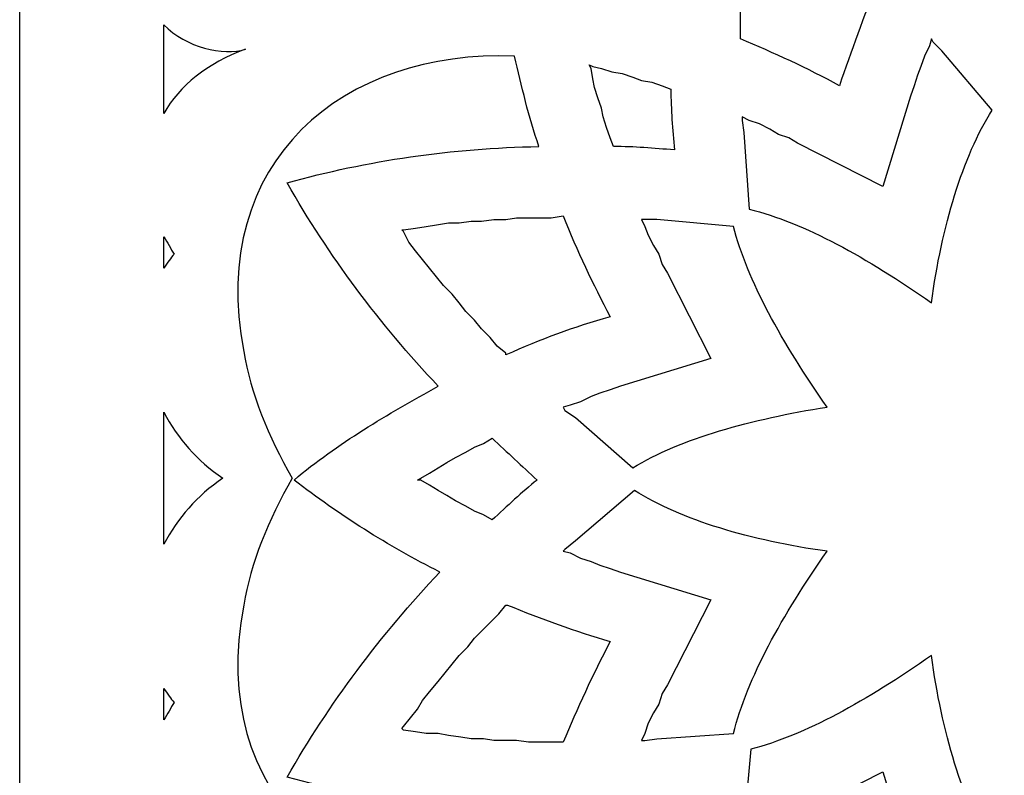
# Model space of a CAD drawing. Units: millimetres. Extents: x -187 to 196, y -116 to 132.
# Drawn here: x -187 to -147, y -18 to 13 of the extents above; entities that cross this region are included whole.
import ezdxf

# ---------------------------------------------------------------- set-up
doc = ezdxf.new("R2010")
doc.units = ezdxf.units.MM
doc.header["$MEASUREMENT"] = 0
doc.layers.add('layer 1', color=7, linetype='Continuous')

msp = doc.modelspace()

# ---------------------------------------------------------------- linework, layer by layer
at = {"layer": 'layer 1', "color": 250}
msp.add_open_spline([(-187.4541, -49.4619), (-187.4541, -49.4619), (-187.4541, -115.2116), (-187.4541, -115.2116), (-187.4541, -115.2116), (-187.4541, -115.2116), (-107.0968, -115.2116), (-107.0968, -115.2116), (-107.0968, -115.2116), (-107.0968, -115.2116), (-107.0968, -49.4619), (-107.0968, -49.4619), (-107.0968, -49.4619), (-107.0968, -49.4619), (-107.0968, 131.7747), (-107.0968, 131.7747), (-107.0968, 131.7747), (-107.0968, 131.7747), (-187.4541, 131.7747), (-187.4541, 131.7747), (-187.4541, 131.7747), (-187.4541, 131.7747), (-187.4541, -49.4619), (-187.4541, -49.4619), (-187.4541, -49.4619), (-187.4541, -49.4619), (-187.4541, -49.4619), (-187.4541, -49.4619)], degree=3, knots=[0, 0, 0, 0, 0.125, 0.125, 0.125, 0.125, 0.25, 0.25, 0.25, 0.25, 0.375, 0.375, 0.375, 0.375, 0.5, 0.5, 0.5, 0.5, 0.625, 0.625, 0.625, 0.625, 0.75, 0.75, 0.75, 0.75, 1, 1, 1, 1], dxfattribs=at)
at = {"layer": 'layer 1', "color": 7}
for points, knots in [([(-152.4484, 14.4819), (-152.4484, 14.4819), (-152.4484, 14.5529), (-152.4484, 14.5529), (-152.4484, 14.5529), (-152.4484, 14.5529), (-152.8027, 14.8363), (-152.8027, 14.8363), (-152.8027, 14.8363), (-152.8027, 14.8363), (-153.1571, 15.1906), (-153.1571, 15.1906), (-153.1571, 15.1906), (-153.1571, 15.1906), (-153.5112, 15.5449), (-153.5112, 15.5449), (-153.5112, 15.5449), (-153.5112, 15.5449), (-153.7948, 15.8284), (-153.7948, 15.8284), (-153.7948, 15.8284), (-153.7948, 15.8284), (-154.149, 16.1118), (-154.149, 16.1118), (-154.149, 16.1118), (-154.149, 16.1118), (-154.5033, 16.4661), (-154.5033, 16.4661), (-154.5033, 16.4661), (-154.5033, 16.4661), (-154.8576, 16.7495), (-154.8576, 16.7495), (-154.8576, 16.7495), (-154.8576, 16.7495), (-155.2119, 17.033), (-155.2119, 17.033), (-155.2119, 17.033), (-155.2119, 17.033), (-155.5663, 17.3166), (-155.5663, 17.3166), (-155.5663, 17.3166), (-155.5663, 17.3166), (-155.9915, 17.6), (-155.9915, 17.6), (-155.9915, 17.6), (-155.9915, 17.6), (-156.3458, 17.8834), (-156.3458, 17.8834), (-156.3458, 17.8834), (-156.3458, 17.8834), (-156.7, 18.1669), (-156.7, 18.1669), (-156.7, 18.1669), (-156.7, 18.1669), (-157.0543, 18.4503), (-157.0543, 18.4503), (-157.0543, 18.4503), (-157.0543, 18.4503), (-157.4086, 18.7337), (-157.4086, 18.7337), (-157.4086, 18.7337), (-157.4086, 18.7337), (-157.4795, 18.8046), (-157.4795, 18.8046), (-157.4795, 18.8046), (-157.4795, 18.8046), (-157.5505, 18.7337), (-157.5505, 18.7337), (-157.5505, 18.7337), (-157.5505, 18.7337), (-157.6214, 18.2378), (-157.6214, 18.2378), (-157.6214, 18.2378), (-157.6214, 18.2378), (-157.6921, 17.8125), (-157.6921, 17.8125), (-157.6921, 17.8125), (-157.6921, 17.8125), (-157.6921, 17.3166), (-157.6921, 17.3166), (-157.6921, 17.3166), (-157.6921, 17.3166), (-157.763, 16.8914), (-157.763, 16.8914), (-157.763, 16.8914), (-157.763, 16.8914), (-157.8339, 16.3952), (-157.8339, 16.3952), (-157.8339, 16.3952), (-157.8339, 16.3952), (-157.9048, 15.9702), (-157.9048, 15.9702), (-157.9048, 15.9702), (-157.9048, 15.9702), (-157.9048, 15.474), (-157.9048, 15.474), (-157.9048, 15.474), (-157.9048, 15.474), (-157.9755, 15.049), (-157.9755, 15.049), (-157.9755, 15.049), (-157.9755, 15.049), (-157.9755, 14.5529), (-157.9755, 14.5529), (-157.9755, 14.5529), (-157.9755, 14.5529), (-157.9755, 14.1278), (-157.9755, 14.1278), (-157.9755, 14.1278), (-157.9755, 14.1278), (-158.0464, 13.6317), (-158.0464, 13.6317), (-158.0464, 13.6317), (-158.0464, 13.6317), (-158.0464, 13.1357), (-158.0464, 13.1357), (-158.0464, 13.1357), (-158.0464, 13.1357), (-158.0464, 12.7105), (-158.0464, 12.7105), (-158.0464, 12.7105), (-158.0464, 12.7105), (-158.0464, 12.2145), (-158.0464, 12.2145), (-158.0464, 12.2145), (-158.0464, 12.2145), (-158.0464, 12.2145), (-158.0464, 12.2145), (-158.0464, 12.2145), (-156.7, 11.6475), (-155.2829, 11.0097), (-154.0073, 10.3013), (-154.0073, 10.3013), (-153.5112, 11.7184), (-153.0153, 13.1357), (-152.4484, 14.4819)], [0, 0, 0, 0, 0.0285714, 0.0285714, 0.0285714, 0.0285714, 0.0571429, 0.0571429, 0.0571429, 0.0571429, 0.0857143, 0.0857143, 0.0857143, 0.0857143, 0.1142857, 0.1142857, 0.1142857, 0.1142857, 0.1428571, 0.1428571, 0.1428571, 0.1428571, 0.1714286, 0.1714286, 0.1714286, 0.1714286, 0.2, 0.2, 0.2, 0.2, 0.2285714, 0.2285714, 0.2285714, 0.2285714, 0.2571429, 0.2571429, 0.2571429, 0.2571429, 0.2857143, 0.2857143, 0.2857143, 0.2857143, 0.3142857, 0.3142857, 0.3142857, 0.3142857, 0.3428571, 0.3428571, 0.3428571, 0.3428571, 0.3714286, 0.3714286, 0.3714286, 0.3714286, 0.4, 0.4, 0.4, 0.4, 0.4285714, 0.4285714, 0.4285714, 0.4285714, 0.4571429, 0.4571429, 0.4571429, 0.4571429, 0.4857143, 0.4857143, 0.4857143, 0.4857143, 0.5142857, 0.5142857, 0.5142857, 0.5142857, 0.5428571, 0.5428571, 0.5428571, 0.5428571, 0.5714286, 0.5714286, 0.5714286, 0.5714286, 0.6, 0.6, 0.6, 0.6, 0.6285714, 0.6285714, 0.6285714, 0.6285714, 0.6571429, 0.6571429, 0.6571429, 0.6571429, 0.6857143, 0.6857143, 0.6857143, 0.6857143, 0.7142857, 0.7142857, 0.7142857, 0.7142857, 0.7428571, 0.7428571, 0.7428571, 0.7428571, 0.7714286, 0.7714286, 0.7714286, 0.7714286, 0.8, 0.8, 0.8, 0.8, 0.8285714, 0.8285714, 0.8285714, 0.8285714, 0.8571429, 0.8571429, 0.8571429, 0.8571429, 0.8857143, 0.8857143, 0.8857143, 0.8857143, 0.9142857, 0.9142857, 0.9142857, 0.9142857, 0.9428571, 0.9428571, 0.9428571, 0.9428571, 1, 1, 1, 1]), ([(-181.5725, 12.7814), (-181.5725, 12.7814), (-181.5725, 9.1674), (-181.5725, 9.1674), (-181.5725, 9.1674), (-180.9347, 10.3013), (-179.801, 11.2225), (-178.2421, 11.7893), (-178.2421, 11.7893), (-179.1633, 11.5059), (-180.6513, 11.8602), (-181.5725, 12.7814)], [0, 0, 0, 0, 0.25, 0.25, 0.25, 0.25, 0.5, 0.5, 0.5, 0.5, 1, 1, 1, 1]), ([(-150.2517, 1.4434), (-152.8734, 3.286), (-155.4245, 4.7031), (-157.6921, 5.2699), (-157.6921, 5.2699), (-157.6921, 5.2699), (-157.9048, 8.388), (-157.9048, 8.388), (-157.9048, 8.388), (-157.9048, 8.388), (-157.9755, 8.884), (-157.9755, 8.884), (-157.9755, 8.884), (-157.9755, 8.884), (-157.9755, 9.0258), (-157.9755, 9.0258), (-157.9755, 9.0258), (-157.9755, 9.0258), (-157.6921, 8.884), (-157.6921, 8.884), (-157.6921, 8.884), (-157.6921, 8.884), (-157.267, 8.7421), (-157.267, 8.7421), (-157.267, 8.7421), (-157.267, 8.7421), (-156.8418, 8.5296), (-156.8418, 8.5296), (-156.8418, 8.5296), (-156.8418, 8.5296), (-156.4875, 8.3171), (-156.4875, 8.3171), (-156.4875, 8.3171), (-156.4875, 8.3171), (-156.0622, 8.1753), (-156.0622, 8.1753), (-156.0622, 8.1753), (-156.0622, 8.1753), (-155.7081, 7.9628), (-155.7081, 7.9628), (-155.7081, 7.9628), (-155.7081, 7.9628), (-152.2357, 6.1911), (-152.2357, 6.1911), (-152.2357, 6.1911), (-152.2357, 6.1911), (-151.102, 9.876), (-151.102, 9.876), (-151.102, 9.876), (-151.102, 9.876), (-150.9602, 10.3013), (-150.9602, 10.3013), (-150.9602, 10.3013), (-150.9602, 10.3013), (-150.8186, 10.7263), (-150.8186, 10.7263), (-150.8186, 10.7263), (-150.8186, 10.7263), (-150.6767, 11.0806), (-150.6767, 11.0806), (-150.6767, 11.0806), (-150.6767, 11.0806), (-150.5351, 11.5059), (-150.5351, 11.5059), (-150.5351, 11.5059), (-150.5351, 11.5059), (-150.3224, 11.9309), (-150.3224, 11.9309), (-150.3224, 11.9309), (-150.3224, 11.9309), (-150.2517, 12.2145), (-150.2517, 12.2145), (-150.2517, 12.2145), (-150.2517, 12.2145), (-150.1808, 12.0727), (-150.1808, 12.0727), (-150.1808, 12.0727), (-150.1808, 12.0727), (-149.8265, 11.7184), (-149.8265, 11.7184), (-149.8265, 11.7184), (-149.8265, 11.7184), (-147.7714, 9.3092), (-147.7714, 9.3092), (-147.7714, 9.3092), (-148.9762, 7.3959), (-149.8265, 4.5615), (-150.2517, 1.4434)], [0, 0, 0, 0, 0.0434783, 0.0434783, 0.0434783, 0.0434783, 0.0869565, 0.0869565, 0.0869565, 0.0869565, 0.1304348, 0.1304348, 0.1304348, 0.1304348, 0.173913, 0.173913, 0.173913, 0.173913, 0.2173913, 0.2173913, 0.2173913, 0.2173913, 0.2608696, 0.2608696, 0.2608696, 0.2608696, 0.3043478, 0.3043478, 0.3043478, 0.3043478, 0.3478261, 0.3478261, 0.3478261, 0.3478261, 0.3913043, 0.3913043, 0.3913043, 0.3913043, 0.4347826, 0.4347826, 0.4347826, 0.4347826, 0.4782609, 0.4782609, 0.4782609, 0.4782609, 0.5217391, 0.5217391, 0.5217391, 0.5217391, 0.5652174, 0.5652174, 0.5652174, 0.5652174, 0.6086957, 0.6086957, 0.6086957, 0.6086957, 0.6521739, 0.6521739, 0.6521739, 0.6521739, 0.6956522, 0.6956522, 0.6956522, 0.6956522, 0.7391304, 0.7391304, 0.7391304, 0.7391304, 0.7826087, 0.7826087, 0.7826087, 0.7826087, 0.826087, 0.826087, 0.826087, 0.826087, 0.8695652, 0.8695652, 0.8695652, 0.8695652, 0.9130435, 0.9130435, 0.9130435, 0.9130435, 1, 1, 1, 1]), ([(-167.2584, -22.933), (-174.1321, -23.2164), (-179.801, -18.7521), (-178.313, -10.8865), (-178.313, -10.8865), (-178.0296, -9.1857), (-177.3209, -7.4143), (-176.3288, -5.7135), (-176.3288, -5.7135), (-177.3209, -4.013), (-178.0296, -2.2413), (-178.313, -0.5406), (-178.313, -0.5406), (-179.801, 7.2541), (-174.203, 11.7893), (-167.2584, 11.5059), (-167.2584, 11.5059), (-166.975, 10.3013), (-166.6916, 9.0258), (-166.2663, 7.821), (-166.2663, 7.821), (-169.8094, 7.7503), (-173.2816, 7.2541), (-176.5413, 6.3329), (-176.5413, 6.3329), (-174.8408, 3.3567), (-172.7857, 0.5931), (-170.3765, -1.9579), (-170.3765, -1.9579), (-172.4314, -3.0916), (-174.4865, -4.2964), (-176.2579, -5.7844), (-176.2579, -5.7844), (-174.4155, -7.2018), (-172.4314, -8.4773), (-170.3056, -9.5401), (-170.3056, -9.5401), (-172.7148, -12.0911), (-174.8408, -14.9256), (-176.5413, -17.9018), (-176.5413, -17.9018), (-173.2109, -18.823), (-169.8094, -19.2482), (-166.2663, -19.3899), (-166.2663, -19.3899), (-166.6916, -20.5238), (-166.975, -21.7284), (-167.2584, -22.933)], [0, 0, 0, 0, 0.0769231, 0.0769231, 0.0769231, 0.0769231, 0.1538462, 0.1538462, 0.1538462, 0.1538462, 0.2307692, 0.2307692, 0.2307692, 0.2307692, 0.3076923, 0.3076923, 0.3076923, 0.3076923, 0.3846154, 0.3846154, 0.3846154, 0.3846154, 0.4615385, 0.4615385, 0.4615385, 0.4615385, 0.5384615, 0.5384615, 0.5384615, 0.5384615, 0.6153846, 0.6153846, 0.6153846, 0.6153846, 0.6923077, 0.6923077, 0.6923077, 0.6923077, 0.7692308, 0.7692308, 0.7692308, 0.7692308, 0.8461538, 0.8461538, 0.8461538, 0.8461538, 1, 1, 1, 1]), ([(-160.8808, 10.1595), (-160.8808, 10.1595), (-161.2352, 10.3013), (-161.2352, 10.3013), (-161.2352, 10.3013), (-161.2352, 10.3013), (-161.6604, 10.4429), (-161.6604, 10.4429), (-161.6604, 10.4429), (-161.6604, 10.4429), (-162.0857, 10.5138), (-162.0857, 10.5138), (-162.0857, 10.5138), (-162.0857, 10.5138), (-162.4398, 10.6554), (-162.4398, 10.6554), (-162.4398, 10.6554), (-162.4398, 10.6554), (-162.865, 10.7972), (-162.865, 10.7972), (-162.865, 10.7972), (-162.865, 10.7972), (-163.2903, 10.8681), (-163.2903, 10.8681), (-163.2903, 10.8681), (-163.2903, 10.8681), (-163.7153, 11.0097), (-163.7153, 11.0097), (-163.7153, 11.0097), (-163.7153, 11.0097), (-164.0696, 11.0806), (-164.0696, 11.0806), (-164.0696, 11.0806), (-164.0696, 11.0806), (-164.2114, 11.1516), (-164.2114, 11.1516), (-164.2114, 11.1516), (-164.2114, 11.1516), (-164.1405, 11.0097), (-164.1405, 11.0097), (-164.1405, 11.0097), (-164.1405, 11.0097), (-164.0696, 10.5847), (-164.0696, 10.5847), (-164.0696, 10.5847), (-164.0696, 10.5847), (-163.9989, 10.2304), (-163.9989, 10.2304), (-163.9989, 10.2304), (-163.9989, 10.2304), (-163.8571, 9.8051), (-163.8571, 9.8051), (-163.8571, 9.8051), (-163.8571, 9.8051), (-163.7153, 9.3799), (-163.7153, 9.3799), (-163.7153, 9.3799), (-163.7153, 9.3799), (-163.6446, 9.0258), (-163.6446, 9.0258), (-163.6446, 9.0258), (-163.6446, 9.0258), (-163.5028, 8.6005), (-163.5028, 8.6005), (-163.5028, 8.6005), (-163.5028, 8.6005), (-163.3612, 8.1753), (-163.3612, 8.1753), (-163.3612, 8.1753), (-163.3612, 8.1753), (-163.2194, 7.821), (-163.2194, 7.821), (-163.2194, 7.821), (-162.3691, 7.821), (-161.5895, 7.7503), (-160.7392, 7.6793), (-160.7392, 7.6793), (-160.8101, 8.5296), (-160.8808, 9.3092), (-160.8808, 10.1595)], [0, 0, 0, 0, 0.047619, 0.047619, 0.047619, 0.047619, 0.0952381, 0.0952381, 0.0952381, 0.0952381, 0.1428571, 0.1428571, 0.1428571, 0.1428571, 0.1904762, 0.1904762, 0.1904762, 0.1904762, 0.2380952, 0.2380952, 0.2380952, 0.2380952, 0.2857143, 0.2857143, 0.2857143, 0.2857143, 0.3333333, 0.3333333, 0.3333333, 0.3333333, 0.3809524, 0.3809524, 0.3809524, 0.3809524, 0.4285714, 0.4285714, 0.4285714, 0.4285714, 0.4761905, 0.4761905, 0.4761905, 0.4761905, 0.5238095, 0.5238095, 0.5238095, 0.5238095, 0.5714286, 0.5714286, 0.5714286, 0.5714286, 0.6190476, 0.6190476, 0.6190476, 0.6190476, 0.6666667, 0.6666667, 0.6666667, 0.6666667, 0.7142857, 0.7142857, 0.7142857, 0.7142857, 0.7619048, 0.7619048, 0.7619048, 0.7619048, 0.8095238, 0.8095238, 0.8095238, 0.8095238, 0.8571429, 0.8571429, 0.8571429, 0.8571429, 0.9047619, 0.9047619, 0.9047619, 0.9047619, 1, 1, 1, 1]), ([(-167.6127, -0.6115), (-167.6127, -0.6115), (-167.6127, -0.6824), (-167.6127, -0.6824), (-167.6127, -0.6824), (-166.1956, -0.0446), (-164.8492, 0.4513), (-163.3612, 0.8765), (-163.3612, 0.8765), (-164.0696, 2.223), (-164.7074, 3.5694), (-165.2744, 4.9865), (-165.2744, 4.9865), (-165.2744, 4.9865), (-165.2744, 4.9865), (-165.2744, 4.9865), (-165.2744, 4.9865), (-165.2744, 4.9865), (-165.7704, 4.9156), (-165.7704, 4.9156), (-165.7704, 4.9156), (-165.7704, 4.9156), (-166.2663, 4.9156), (-166.2663, 4.9156), (-166.2663, 4.9156), (-166.2663, 4.9156), (-166.6916, 4.9156), (-166.6916, 4.9156), (-166.6916, 4.9156), (-166.6916, 4.9156), (-167.1877, 4.9156), (-167.1877, 4.9156), (-167.1877, 4.9156), (-167.1877, 4.9156), (-167.6127, 4.8449), (-167.6127, 4.8449), (-167.6127, 4.8449), (-167.6127, 4.8449), (-168.1089, 4.8449), (-168.1089, 4.8449), (-168.1089, 4.8449), (-168.1089, 4.8449), (-168.6048, 4.774), (-168.6048, 4.774), (-168.6048, 4.774), (-168.6048, 4.774), (-169.0301, 4.774), (-169.0301, 4.774), (-169.0301, 4.774), (-169.0301, 4.774), (-169.526, 4.7031), (-169.526, 4.7031), (-169.526, 4.7031), (-169.526, 4.7031), (-169.9513, 4.7031), (-169.9513, 4.7031), (-169.9513, 4.7031), (-169.9513, 4.7031), (-170.4472, 4.6322), (-170.4472, 4.6322), (-170.4472, 4.6322), (-170.4472, 4.6322), (-170.8724, 4.5615), (-170.8724, 4.5615), (-170.8724, 4.5615), (-170.8724, 4.5615), (-171.2977, 4.4906), (-171.2977, 4.4906), (-171.2977, 4.4906), (-171.2977, 4.4906), (-171.7936, 4.4197), (-171.7936, 4.4197), (-171.7936, 4.4197), (-171.7936, 4.4197), (-171.8645, 4.4197), (-171.8645, 4.4197), (-171.8645, 4.4197), (-171.8645, 4.4197), (-171.7936, 4.3487), (-171.7936, 4.3487), (-171.7936, 4.3487), (-171.7936, 4.3487), (-171.5811, 3.9237), (-171.5811, 3.9237), (-171.5811, 3.9237), (-171.5811, 3.9237), (-171.2977, 3.5694), (-171.2977, 3.5694), (-171.2977, 3.5694), (-171.2977, 3.5694), (-171.0142, 3.215), (-171.0142, 3.215), (-171.0142, 3.215), (-171.0142, 3.215), (-170.7306, 2.8607), (-170.7306, 2.8607), (-170.7306, 2.8607), (-170.7306, 2.8607), (-170.4472, 2.5064), (-170.4472, 2.5064), (-170.4472, 2.5064), (-170.4472, 2.5064), (-170.1638, 2.1521), (-170.1638, 2.1521), (-170.1638, 2.1521), (-170.1638, 2.1521), (-169.8094, 1.7977), (-169.8094, 1.7977), (-169.8094, 1.7977), (-169.8094, 1.7977), (-169.526, 1.4434), (-169.526, 1.4434), (-169.526, 1.4434), (-169.526, 1.4434), (-169.2426, 1.0891), (-169.2426, 1.0891), (-169.2426, 1.0891), (-169.2426, 1.0891), (-168.8883, 0.7349), (-168.8883, 0.7349), (-168.8883, 0.7349), (-168.8883, 0.7349), (-168.6048, 0.3806), (-168.6048, 0.3806), (-168.6048, 0.3806), (-168.6048, 0.3806), (-168.2505, 0.0263), (-168.2505, 0.0263), (-168.2505, 0.0263), (-168.2505, 0.0263), (-167.9671, -0.3281), (-167.9671, -0.3281), (-167.9671, -0.3281), (-167.9671, -0.3281), (-167.6127, -0.6115), (-167.6127, -0.6115)], [0, 0, 0, 0, 0.0285714, 0.0285714, 0.0285714, 0.0285714, 0.0571429, 0.0571429, 0.0571429, 0.0571429, 0.0857143, 0.0857143, 0.0857143, 0.0857143, 0.1142857, 0.1142857, 0.1142857, 0.1142857, 0.1428571, 0.1428571, 0.1428571, 0.1428571, 0.1714286, 0.1714286, 0.1714286, 0.1714286, 0.2, 0.2, 0.2, 0.2, 0.2285714, 0.2285714, 0.2285714, 0.2285714, 0.2571429, 0.2571429, 0.2571429, 0.2571429, 0.2857143, 0.2857143, 0.2857143, 0.2857143, 0.3142857, 0.3142857, 0.3142857, 0.3142857, 0.3428571, 0.3428571, 0.3428571, 0.3428571, 0.3714286, 0.3714286, 0.3714286, 0.3714286, 0.4, 0.4, 0.4, 0.4, 0.4285714, 0.4285714, 0.4285714, 0.4285714, 0.4571429, 0.4571429, 0.4571429, 0.4571429, 0.4857143, 0.4857143, 0.4857143, 0.4857143, 0.5142857, 0.5142857, 0.5142857, 0.5142857, 0.5428571, 0.5428571, 0.5428571, 0.5428571, 0.5714286, 0.5714286, 0.5714286, 0.5714286, 0.6, 0.6, 0.6, 0.6, 0.6285714, 0.6285714, 0.6285714, 0.6285714, 0.6571429, 0.6571429, 0.6571429, 0.6571429, 0.6857143, 0.6857143, 0.6857143, 0.6857143, 0.7142857, 0.7142857, 0.7142857, 0.7142857, 0.7428571, 0.7428571, 0.7428571, 0.7428571, 0.7714286, 0.7714286, 0.7714286, 0.7714286, 0.8, 0.8, 0.8, 0.8, 0.8285714, 0.8285714, 0.8285714, 0.8285714, 0.8571429, 0.8571429, 0.8571429, 0.8571429, 0.8857143, 0.8857143, 0.8857143, 0.8857143, 0.9142857, 0.9142857, 0.9142857, 0.9142857, 0.9428571, 0.9428571, 0.9428571, 0.9428571, 1, 1, 1, 1]), ([(-158.3298, 4.5615), (-157.763, 2.3646), (-156.3458, -0.1865), (-154.5033, -2.8082), (-154.5033, -2.8082), (-157.6214, -3.3043), (-160.4558, -4.0837), (-162.4398, -5.2885), (-162.4398, -5.2885), (-162.4398, -5.2885), (-164.7783, -3.2334), (-164.7783, -3.2334), (-164.7783, -3.2334), (-164.7783, -3.2334), (-165.2035, -2.95), (-165.2035, -2.95), (-165.2035, -2.95), (-165.2035, -2.95), (-165.2744, -2.8082), (-165.2744, -2.8082), (-165.2744, -2.8082), (-165.2744, -2.8082), (-164.9908, -2.7375), (-164.9908, -2.7375), (-164.9908, -2.7375), (-164.9908, -2.7375), (-164.5658, -2.5957), (-164.5658, -2.5957), (-164.5658, -2.5957), (-164.5658, -2.5957), (-164.1405, -2.3831), (-164.1405, -2.3831), (-164.1405, -2.3831), (-164.1405, -2.3831), (-163.7862, -2.2413), (-163.7862, -2.2413), (-163.7862, -2.2413), (-163.7862, -2.2413), (-163.3612, -2.0997), (-163.3612, -2.0997), (-163.3612, -2.0997), (-163.3612, -2.0997), (-162.9359, -1.9579), (-162.9359, -1.9579), (-162.9359, -1.9579), (-162.9359, -1.9579), (-159.251, -0.8242), (-159.251, -0.8242), (-159.251, -0.8242), (-159.251, -0.8242), (-161.0227, 2.6482), (-161.0227, 2.6482), (-161.0227, 2.6482), (-161.0227, 2.6482), (-161.2352, 3.0023), (-161.2352, 3.0023), (-161.2352, 3.0023), (-161.2352, 3.0023), (-161.377, 3.4276), (-161.377, 3.4276), (-161.377, 3.4276), (-161.377, 3.4276), (-161.5895, 3.7819), (-161.5895, 3.7819), (-161.5895, 3.7819), (-161.5895, 3.7819), (-161.802, 4.2071), (-161.802, 4.2071), (-161.802, 4.2071), (-161.802, 4.2071), (-161.9438, 4.5615), (-161.9438, 4.5615), (-161.9438, 4.5615), (-161.9438, 4.5615), (-162.0857, 4.8449), (-162.0857, 4.8449), (-162.0857, 4.8449), (-162.0857, 4.8449), (-161.9438, 4.8449), (-161.9438, 4.8449), (-161.9438, 4.8449), (-161.9438, 4.8449), (-161.4479, 4.8449), (-161.4479, 4.8449), (-161.4479, 4.8449), (-161.4479, 4.8449), (-158.3298, 4.5615), (-158.3298, 4.5615)], [0, 0, 0, 0, 0.0434783, 0.0434783, 0.0434783, 0.0434783, 0.0869565, 0.0869565, 0.0869565, 0.0869565, 0.1304348, 0.1304348, 0.1304348, 0.1304348, 0.173913, 0.173913, 0.173913, 0.173913, 0.2173913, 0.2173913, 0.2173913, 0.2173913, 0.2608696, 0.2608696, 0.2608696, 0.2608696, 0.3043478, 0.3043478, 0.3043478, 0.3043478, 0.3478261, 0.3478261, 0.3478261, 0.3478261, 0.3913043, 0.3913043, 0.3913043, 0.3913043, 0.4347826, 0.4347826, 0.4347826, 0.4347826, 0.4782609, 0.4782609, 0.4782609, 0.4782609, 0.5217391, 0.5217391, 0.5217391, 0.5217391, 0.5652174, 0.5652174, 0.5652174, 0.5652174, 0.6086957, 0.6086957, 0.6086957, 0.6086957, 0.6521739, 0.6521739, 0.6521739, 0.6521739, 0.6956522, 0.6956522, 0.6956522, 0.6956522, 0.7391304, 0.7391304, 0.7391304, 0.7391304, 0.7826087, 0.7826087, 0.7826087, 0.7826087, 0.826087, 0.826087, 0.826087, 0.826087, 0.8695652, 0.8695652, 0.8695652, 0.8695652, 0.9130435, 0.9130435, 0.9130435, 0.9130435, 1, 1, 1, 1]), ([(-181.5725, 4.1362), (-181.5725, 4.1362), (-181.5725, 2.8607), (-181.5725, 2.8607), (-181.5725, 2.8607), (-181.4309, 3.0732), (-181.2891, 3.286), (-181.1474, 3.4276), (-181.1474, 3.4276), (-181.2891, 3.6401), (-181.4309, 3.9237), (-181.5725, 4.1362)], [0, 0, 0, 0, 0.25, 0.25, 0.25, 0.25, 0.5, 0.5, 0.5, 0.5, 1, 1, 1, 1]), ([(-181.5725, -3.0209), (-181.5725, -3.0209), (-181.5725, -8.4064), (-181.5725, -8.4064), (-181.5725, -8.4064), (-181.0056, -7.3434), (-180.2263, -6.4222), (-179.1633, -5.7135), (-179.1633, -5.7135), (-180.2263, -5.0049), (-181.0056, -4.0837), (-181.5725, -3.0209)], [0, 0, 0, 0, 0.25, 0.25, 0.25, 0.25, 0.5, 0.5, 0.5, 0.5, 1, 1, 1, 1]), ([(-170.7306, -5.997), (-170.7306, -5.997), (-170.3765, -6.2097), (-170.3765, -6.2097), (-170.3765, -6.2097), (-170.3765, -6.2097), (-170.0222, -6.4222), (-170.0222, -6.4222), (-170.0222, -6.4222), (-170.0222, -6.4222), (-169.6678, -6.6347), (-169.6678, -6.6347), (-169.6678, -6.6347), (-169.6678, -6.6347), (-169.2426, -6.8474), (-169.2426, -6.8474), (-169.2426, -6.8474), (-169.2426, -6.8474), (-168.8883, -7.06), (-168.8883, -7.06), (-168.8883, -7.06), (-168.8883, -7.06), (-168.5339, -7.2018), (-168.5339, -7.2018), (-168.5339, -7.2018), (-168.5339, -7.2018), (-168.1796, -7.4143), (-168.1796, -7.4143), (-168.1796, -7.4143), (-167.5418, -6.8474), (-166.975, -6.2804), (-166.3372, -5.7844), (-166.3372, -5.7844), (-166.975, -5.2176), (-167.5418, -4.6507), (-168.1796, -4.0837), (-168.1796, -4.0837), (-168.1796, -4.0837), (-168.5339, -4.2964), (-168.5339, -4.2964), (-168.5339, -4.2964), (-168.5339, -4.2964), (-168.8883, -4.438), (-168.8883, -4.438), (-168.8883, -4.438), (-168.8883, -4.438), (-169.2426, -4.6507), (-169.2426, -4.6507), (-169.2426, -4.6507), (-169.2426, -4.6507), (-169.6678, -4.8633), (-169.6678, -4.8633), (-169.6678, -4.8633), (-169.6678, -4.8633), (-170.0222, -5.0758), (-170.0222, -5.0758), (-170.0222, -5.0758), (-170.0222, -5.0758), (-170.3765, -5.2885), (-170.3765, -5.2885), (-170.3765, -5.2885), (-170.3765, -5.2885), (-170.7306, -5.501), (-170.7306, -5.501), (-170.7306, -5.501), (-170.7306, -5.501), (-171.085, -5.7135), (-171.085, -5.7135), (-171.085, -5.7135), (-171.085, -5.7135), (-171.2268, -5.7844), (-171.2268, -5.7844), (-171.2268, -5.7844), (-171.2268, -5.7844), (-171.085, -5.7844), (-171.085, -5.7844), (-171.085, -5.7844), (-171.085, -5.7844), (-170.7306, -5.997), (-170.7306, -5.997)], [0, 0, 0, 0, 0.047619, 0.047619, 0.047619, 0.047619, 0.0952381, 0.0952381, 0.0952381, 0.0952381, 0.1428571, 0.1428571, 0.1428571, 0.1428571, 0.1904762, 0.1904762, 0.1904762, 0.1904762, 0.2380952, 0.2380952, 0.2380952, 0.2380952, 0.2857143, 0.2857143, 0.2857143, 0.2857143, 0.3333333, 0.3333333, 0.3333333, 0.3333333, 0.3809524, 0.3809524, 0.3809524, 0.3809524, 0.4285714, 0.4285714, 0.4285714, 0.4285714, 0.4761905, 0.4761905, 0.4761905, 0.4761905, 0.5238095, 0.5238095, 0.5238095, 0.5238095, 0.5714286, 0.5714286, 0.5714286, 0.5714286, 0.6190476, 0.6190476, 0.6190476, 0.6190476, 0.6666667, 0.6666667, 0.6666667, 0.6666667, 0.7142857, 0.7142857, 0.7142857, 0.7142857, 0.7619048, 0.7619048, 0.7619048, 0.7619048, 0.8095238, 0.8095238, 0.8095238, 0.8095238, 0.8571429, 0.8571429, 0.8571429, 0.8571429, 0.9047619, 0.9047619, 0.9047619, 0.9047619, 1, 1, 1, 1]), ([(-154.5033, -8.6898), (-156.3458, -11.3117), (-157.763, -13.8628), (-158.3298, -16.1304), (-158.3298, -16.1304), (-158.3298, -16.1304), (-161.4479, -16.3429), (-161.4479, -16.3429), (-161.4479, -16.3429), (-161.4479, -16.3429), (-161.9438, -16.4138), (-161.9438, -16.4138), (-161.9438, -16.4138), (-161.9438, -16.4138), (-162.0857, -16.4138), (-162.0857, -16.4138), (-162.0857, -16.4138), (-162.0857, -16.4138), (-161.9438, -16.1304), (-161.9438, -16.1304), (-161.9438, -16.1304), (-161.9438, -16.1304), (-161.802, -15.7051), (-161.802, -15.7051), (-161.802, -15.7051), (-161.802, -15.7051), (-161.5895, -15.2799), (-161.5895, -15.2799), (-161.5895, -15.2799), (-161.5895, -15.2799), (-161.377, -14.9256), (-161.377, -14.9256), (-161.377, -14.9256), (-161.377, -14.9256), (-161.2352, -14.5005), (-161.2352, -14.5005), (-161.2352, -14.5005), (-161.2352, -14.5005), (-161.0227, -14.1462), (-161.0227, -14.1462), (-161.0227, -14.1462), (-161.0227, -14.1462), (-159.251, -10.674), (-159.251, -10.674), (-159.251, -10.674), (-159.251, -10.674), (-162.9359, -9.5401), (-162.9359, -9.5401), (-162.9359, -9.5401), (-162.9359, -9.5401), (-163.3612, -9.3985), (-163.3612, -9.3985), (-163.3612, -9.3985), (-163.3612, -9.3985), (-163.7862, -9.2567), (-163.7862, -9.2567), (-163.7862, -9.2567), (-163.7862, -9.2567), (-164.1405, -9.115), (-164.1405, -9.115), (-164.1405, -9.115), (-164.1405, -9.115), (-164.5658, -8.9732), (-164.5658, -8.9732), (-164.5658, -8.9732), (-164.5658, -8.9732), (-164.9908, -8.7607), (-164.9908, -8.7607), (-164.9908, -8.7607), (-164.9908, -8.7607), (-165.2744, -8.6898), (-165.2744, -8.6898), (-165.2744, -8.6898), (-165.2744, -8.6898), (-165.2035, -8.6189), (-165.2035, -8.6189), (-165.2035, -8.6189), (-165.2035, -8.6189), (-164.7783, -8.2646), (-164.7783, -8.2646), (-164.7783, -8.2646), (-164.7783, -8.2646), (-162.3691, -6.2097), (-162.3691, -6.2097), (-162.3691, -6.2097), (-160.4558, -7.4143), (-157.6214, -8.2646), (-154.5033, -8.6898)], [0, 0, 0, 0, 0.0434783, 0.0434783, 0.0434783, 0.0434783, 0.0869565, 0.0869565, 0.0869565, 0.0869565, 0.1304348, 0.1304348, 0.1304348, 0.1304348, 0.173913, 0.173913, 0.173913, 0.173913, 0.2173913, 0.2173913, 0.2173913, 0.2173913, 0.2608696, 0.2608696, 0.2608696, 0.2608696, 0.3043478, 0.3043478, 0.3043478, 0.3043478, 0.3478261, 0.3478261, 0.3478261, 0.3478261, 0.3913043, 0.3913043, 0.3913043, 0.3913043, 0.4347826, 0.4347826, 0.4347826, 0.4347826, 0.4782609, 0.4782609, 0.4782609, 0.4782609, 0.5217391, 0.5217391, 0.5217391, 0.5217391, 0.5652174, 0.5652174, 0.5652174, 0.5652174, 0.6086957, 0.6086957, 0.6086957, 0.6086957, 0.6521739, 0.6521739, 0.6521739, 0.6521739, 0.6956522, 0.6956522, 0.6956522, 0.6956522, 0.7391304, 0.7391304, 0.7391304, 0.7391304, 0.7826087, 0.7826087, 0.7826087, 0.7826087, 0.826087, 0.826087, 0.826087, 0.826087, 0.8695652, 0.8695652, 0.8695652, 0.8695652, 0.9130435, 0.9130435, 0.9130435, 0.9130435, 1, 1, 1, 1]), ([(-167.5418, -10.8865), (-167.5418, -10.8865), (-167.6127, -10.8865), (-167.6127, -10.8865), (-167.6127, -10.8865), (-167.6127, -10.8865), (-167.8962, -11.2408), (-167.8962, -11.2408), (-167.8962, -11.2408), (-167.8962, -11.2408), (-168.2505, -11.5952), (-168.2505, -11.5952), (-168.2505, -11.5952), (-168.2505, -11.5952), (-168.6048, -11.9495), (-168.6048, -11.9495), (-168.6048, -11.9495), (-168.6048, -11.9495), (-168.8883, -12.2329), (-168.8883, -12.2329), (-168.8883, -12.2329), (-168.8883, -12.2329), (-169.1717, -12.5873), (-169.1717, -12.5873), (-169.1717, -12.5873), (-169.1717, -12.5873), (-169.526, -12.9416), (-169.526, -12.9416), (-169.526, -12.9416), (-169.526, -12.9416), (-169.8094, -13.2957), (-169.8094, -13.2957), (-169.8094, -13.2957), (-169.8094, -13.2957), (-170.0929, -13.65), (-170.0929, -13.65), (-170.0929, -13.65), (-170.0929, -13.65), (-170.3765, -14.0044), (-170.3765, -14.0044), (-170.3765, -14.0044), (-170.3765, -14.0044), (-170.7306, -14.4296), (-170.7306, -14.4296), (-170.7306, -14.4296), (-170.7306, -14.4296), (-171.0142, -14.7839), (-171.0142, -14.7839), (-171.0142, -14.7839), (-171.0142, -14.7839), (-171.2268, -15.1383), (-171.2268, -15.1383), (-171.2268, -15.1383), (-171.2268, -15.1383), (-171.5102, -15.4926), (-171.5102, -15.4926), (-171.5102, -15.4926), (-171.5102, -15.4926), (-171.7936, -15.8467), (-171.7936, -15.8467), (-171.7936, -15.8467), (-171.7936, -15.8467), (-171.8645, -15.9176), (-171.8645, -15.9176), (-171.8645, -15.9176), (-171.8645, -15.9176), (-171.7936, -15.9886), (-171.7936, -15.9886), (-171.7936, -15.9886), (-171.7936, -15.9886), (-171.2977, -16.0595), (-171.2977, -16.0595), (-171.2977, -16.0595), (-171.2977, -16.0595), (-170.8724, -16.1304), (-170.8724, -16.1304), (-170.8724, -16.1304), (-170.8724, -16.1304), (-170.3765, -16.1304), (-170.3765, -16.1304), (-170.3765, -16.1304), (-170.3765, -16.1304), (-169.9513, -16.2011), (-169.9513, -16.2011), (-169.9513, -16.2011), (-169.9513, -16.2011), (-169.4551, -16.272), (-169.4551, -16.272), (-169.4551, -16.272), (-169.4551, -16.272), (-169.0301, -16.3429), (-169.0301, -16.3429), (-169.0301, -16.3429), (-169.0301, -16.3429), (-168.5339, -16.3429), (-168.5339, -16.3429), (-168.5339, -16.3429), (-168.5339, -16.3429), (-168.1089, -16.4138), (-168.1089, -16.4138), (-168.1089, -16.4138), (-168.1089, -16.4138), (-167.6127, -16.4138), (-167.6127, -16.4138), (-167.6127, -16.4138), (-167.6127, -16.4138), (-167.1877, -16.4138), (-167.1877, -16.4138), (-167.1877, -16.4138), (-167.1877, -16.4138), (-166.6916, -16.4845), (-166.6916, -16.4845), (-166.6916, -16.4845), (-166.6916, -16.4845), (-166.1956, -16.4845), (-166.1956, -16.4845), (-166.1956, -16.4845), (-166.1956, -16.4845), (-165.7704, -16.4845), (-165.7704, -16.4845), (-165.7704, -16.4845), (-165.7704, -16.4845), (-165.2744, -16.4845), (-165.2744, -16.4845), (-165.2744, -16.4845), (-165.2744, -16.4845), (-165.2744, -16.4845), (-165.2744, -16.4845), (-165.2744, -16.4845), (-164.7074, -15.1383), (-164.0696, -13.721), (-163.3612, -12.3745), (-163.3612, -12.3745), (-164.7783, -11.9495), (-166.1956, -11.4533), (-167.5418, -10.8865)], [0, 0, 0, 0, 0.0285714, 0.0285714, 0.0285714, 0.0285714, 0.0571429, 0.0571429, 0.0571429, 0.0571429, 0.0857143, 0.0857143, 0.0857143, 0.0857143, 0.1142857, 0.1142857, 0.1142857, 0.1142857, 0.1428571, 0.1428571, 0.1428571, 0.1428571, 0.1714286, 0.1714286, 0.1714286, 0.1714286, 0.2, 0.2, 0.2, 0.2, 0.2285714, 0.2285714, 0.2285714, 0.2285714, 0.2571429, 0.2571429, 0.2571429, 0.2571429, 0.2857143, 0.2857143, 0.2857143, 0.2857143, 0.3142857, 0.3142857, 0.3142857, 0.3142857, 0.3428571, 0.3428571, 0.3428571, 0.3428571, 0.3714286, 0.3714286, 0.3714286, 0.3714286, 0.4, 0.4, 0.4, 0.4, 0.4285714, 0.4285714, 0.4285714, 0.4285714, 0.4571429, 0.4571429, 0.4571429, 0.4571429, 0.4857143, 0.4857143, 0.4857143, 0.4857143, 0.5142857, 0.5142857, 0.5142857, 0.5142857, 0.5428571, 0.5428571, 0.5428571, 0.5428571, 0.5714286, 0.5714286, 0.5714286, 0.5714286, 0.6, 0.6, 0.6, 0.6, 0.6285714, 0.6285714, 0.6285714, 0.6285714, 0.6571429, 0.6571429, 0.6571429, 0.6571429, 0.6857143, 0.6857143, 0.6857143, 0.6857143, 0.7142857, 0.7142857, 0.7142857, 0.7142857, 0.7428571, 0.7428571, 0.7428571, 0.7428571, 0.7714286, 0.7714286, 0.7714286, 0.7714286, 0.8, 0.8, 0.8, 0.8, 0.8285714, 0.8285714, 0.8285714, 0.8285714, 0.8571429, 0.8571429, 0.8571429, 0.8571429, 0.8857143, 0.8857143, 0.8857143, 0.8857143, 0.9142857, 0.9142857, 0.9142857, 0.9142857, 0.9428571, 0.9428571, 0.9428571, 0.9428571, 1, 1, 1, 1]), ([(-157.6214, -16.7681), (-155.4245, -16.2011), (-152.8734, -14.7839), (-150.2517, -12.9416), (-150.2517, -12.9416), (-149.8265, -16.0595), (-148.9762, -18.8939), (-147.7714, -20.8781), (-147.7714, -20.8781), (-147.7714, -20.8781), (-149.8265, -23.2164), (-149.8265, -23.2164), (-149.8265, -23.2164), (-149.8265, -23.2164), (-150.1099, -23.6416), (-150.1099, -23.6416), (-150.1099, -23.6416), (-150.1099, -23.6416), (-150.2517, -23.7125), (-150.2517, -23.7125), (-150.2517, -23.7125), (-150.2517, -23.7125), (-150.3224, -23.4291), (-150.3224, -23.4291), (-150.3224, -23.4291), (-150.3224, -23.4291), (-150.5351, -23.0039), (-150.5351, -23.0039), (-150.5351, -23.0039), (-150.5351, -23.0039), (-150.6767, -22.5786), (-150.6767, -22.5786), (-150.6767, -22.5786), (-150.6767, -22.5786), (-150.8186, -22.2243), (-150.8186, -22.2243), (-150.8186, -22.2243), (-150.8186, -22.2243), (-150.9602, -21.7993), (-150.9602, -21.7993), (-150.9602, -21.7993), (-150.9602, -21.7993), (-151.102, -21.374), (-151.102, -21.374), (-151.102, -21.374), (-151.102, -21.374), (-152.2357, -17.6893), (-152.2357, -17.6893), (-152.2357, -17.6893), (-152.2357, -17.6893), (-155.7081, -19.4608), (-155.7081, -19.4608), (-155.7081, -19.4608), (-155.7081, -19.4608), (-156.0622, -19.6733), (-156.0622, -19.6733), (-156.0622, -19.6733), (-156.0622, -19.6733), (-156.4875, -19.8151), (-156.4875, -19.8151), (-156.4875, -19.8151), (-156.4875, -19.8151), (-156.8418, -20.0276), (-156.8418, -20.0276), (-156.8418, -20.0276), (-156.8418, -20.0276), (-157.267, -20.2403), (-157.267, -20.2403), (-157.267, -20.2403), (-157.267, -20.2403), (-157.6921, -20.3819), (-157.6921, -20.3819), (-157.6921, -20.3819), (-157.6921, -20.3819), (-157.9048, -20.5238), (-157.9048, -20.5238), (-157.9048, -20.5238), (-157.9048, -20.5238), (-157.9048, -20.3819), (-157.9048, -20.3819), (-157.9048, -20.3819), (-157.9048, -20.3819), (-157.9048, -19.886), (-157.9048, -19.886), (-157.9048, -19.886), (-157.9048, -19.886), (-157.6214, -16.7681), (-157.6214, -16.7681)], [0, 0, 0, 0, 0.0434783, 0.0434783, 0.0434783, 0.0434783, 0.0869565, 0.0869565, 0.0869565, 0.0869565, 0.1304348, 0.1304348, 0.1304348, 0.1304348, 0.173913, 0.173913, 0.173913, 0.173913, 0.2173913, 0.2173913, 0.2173913, 0.2173913, 0.2608696, 0.2608696, 0.2608696, 0.2608696, 0.3043478, 0.3043478, 0.3043478, 0.3043478, 0.3478261, 0.3478261, 0.3478261, 0.3478261, 0.3913043, 0.3913043, 0.3913043, 0.3913043, 0.4347826, 0.4347826, 0.4347826, 0.4347826, 0.4782609, 0.4782609, 0.4782609, 0.4782609, 0.5217391, 0.5217391, 0.5217391, 0.5217391, 0.5652174, 0.5652174, 0.5652174, 0.5652174, 0.6086957, 0.6086957, 0.6086957, 0.6086957, 0.6521739, 0.6521739, 0.6521739, 0.6521739, 0.6956522, 0.6956522, 0.6956522, 0.6956522, 0.7391304, 0.7391304, 0.7391304, 0.7391304, 0.7826087, 0.7826087, 0.7826087, 0.7826087, 0.826087, 0.826087, 0.826087, 0.826087, 0.8695652, 0.8695652, 0.8695652, 0.8695652, 0.9130435, 0.9130435, 0.9130435, 0.9130435, 1, 1, 1, 1]), ([(-181.5725, -14.2878), (-181.5725, -14.2878), (-181.5725, -15.5633), (-181.5725, -15.5633), (-181.5725, -15.5633), (-181.4309, -15.3508), (-181.2891, -15.0674), (-181.1474, -14.8549), (-181.1474, -14.8549), (-181.2891, -14.713), (-181.4309, -14.5005), (-181.5725, -14.2878)], [0, 0, 0, 0, 0.25, 0.25, 0.25, 0.25, 0.5, 0.5, 0.5, 0.5, 1, 1, 1, 1])]:
    msp.add_open_spline(points, degree=3, knots=knots, dxfattribs=at)

doc.saveas('drawing.dxf')
